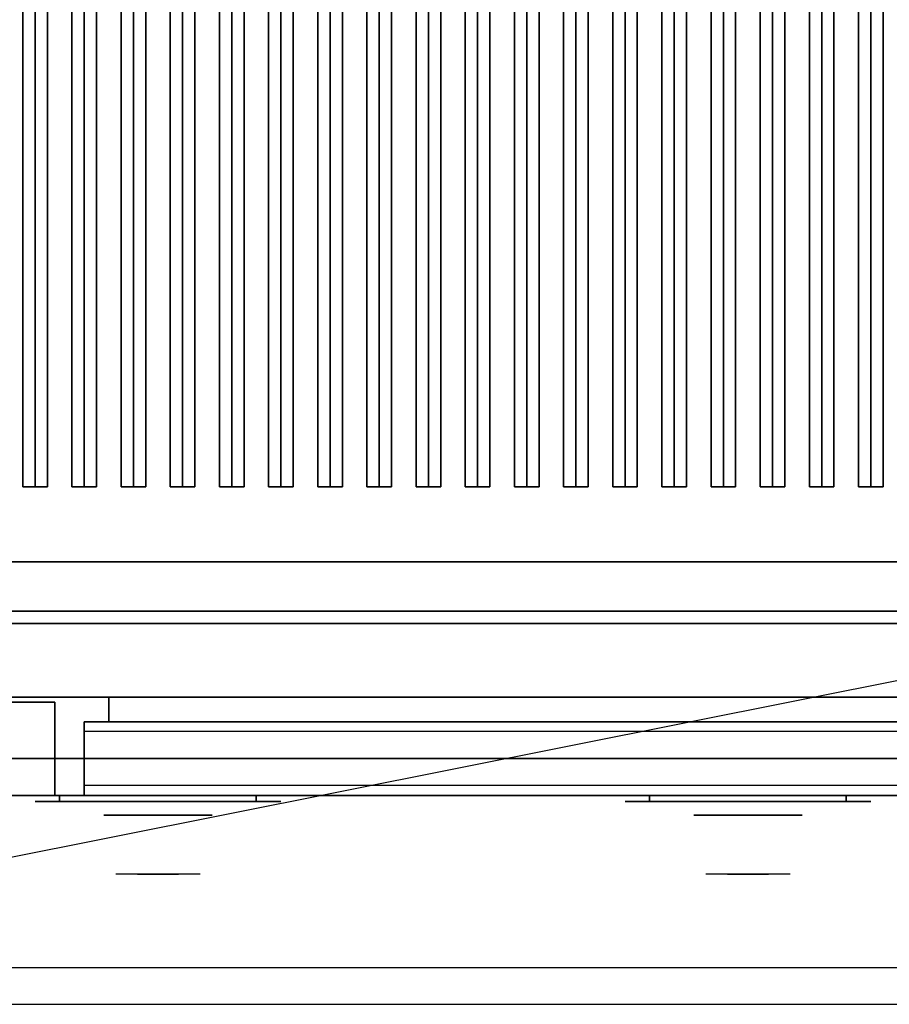
# Model space of a CAD drawing. Extents: x -105 to 105, y -21 to 21.
# Drawn here: x -90 to -72, y -21 to -1 of the extents above; entities that cross this region are included whole.
import ezdxf

# ---------------------------------------------------------------- set-up
doc = ezdxf.new("R2010")
doc.units = 0
doc.layers.get('DEFPOINTS').update_dxf_attribs({"linetype": 'CONTINUOUS'})
for name, color, linetype in [('3D', 254, 'CONTINUOUS'), ('3D-BLACK', 250, 'CONTINUOUS'), ('3D-CASTIRON', 251, 'CONTINUOUS'), ('3D-CHROME', 254, 'CONTINUOUS'), ('3D-FLAT', 7, 'CONTINUOUS'), ('3D-GRAY', 251, 'CONTINUOUS'), ('3D-NON', 43, 'CONTINUOUS'), ('3D-VHC', 1, 'CONTINUOUS')]:
    doc.layers.add(name, color=color, linetype=linetype)

msp = doc.modelspace()

# ---------------------------------------------------------------- linework, layer by layer
at = {"layer": '3D', "invisible_edges": 1}
msp.add_3dface([(-45.1, -20.2, 36), (-104.9, -20.2, 36), (-104.9, -20.95, 35.25), (-45.1, -20.95, 35.25)], dxfattribs=at)
at = {"layer": '3D-BLACK', "extrusion": (0, 1, 0)}
for centre, start, end in [((89, 30.5, -16.825), 270, 90), ((85, 30.5, -16.825), 90, 270), ((77, 30.5, -16.825), 270, 90), ((73, 30.5, -16.825), 90, 270)]:
    msp.add_arc(centre, 0.5, start, end, dxfattribs=at)
at = {"layer": '3D-BLACK'}
for points in [[(-46, 13.05, 36), (-92, 13.05, 36), (-92, -11.95, 36), (-46, -11.95, 36)], [(-46, 13.05, 35), (-92, 13.05, 35), (-92, -11.95, 35), (-46, -11.95, 35)], [(-46, -11.95, 35), (-92, -11.95, 35), (-92, -11.95, 36), (-46, -11.95, 36)], [(-85, -16.825, 30), (-85, -16.7, 30), (-89, -16.7, 30), (-89, -16.825, 30)], [(-89, -16.825, 31), (-89, -16.7, 31), (-85, -16.7, 31), (-85, -16.825, 31)], [(-73, -16.825, 30), (-73, -16.7, 30), (-77, -16.7, 30), (-77, -16.825, 30)], [(-77, -16.825, 31), (-77, -16.7, 31), (-73, -16.7, 31), (-73, -16.825, 31)]]:
    msp.add_3dface(points, dxfattribs=at)
at = {"layer": '3D-BLACK', "invisible_edges": 15}
for points in [[(-84.5, -16.825, 30.5), (-84.567, -16.825, 30.25), (-89.433, -16.825, 30.25), (-89.5, -16.825, 30.5)], [(-84.567, -16.825, 30.75), (-84.5, -16.825, 30.5), (-89.5, -16.825, 30.5), (-89.433, -16.825, 30.75)], [(-84.567, -16.825, 30.25), (-84.75, -16.825, 30.067), (-89.25, -16.825, 30.067), (-89.433, -16.825, 30.25)], [(-84.75, -16.825, 30.933), (-84.567, -16.825, 30.75), (-89.433, -16.825, 30.75), (-89.25, -16.825, 30.933)], [(-84.75, -16.825, 30.067), (-85, -16.825, 30), (-89, -16.825, 30), (-89.25, -16.825, 30.067)], [(-85, -16.825, 31), (-84.75, -16.825, 30.933), (-89.25, -16.825, 30.933), (-89, -16.825, 31)], [(-72.5, -16.825, 30.5), (-72.567, -16.825, 30.25), (-77.433, -16.825, 30.25), (-77.5, -16.825, 30.5)], [(-72.567, -16.825, 30.75), (-72.5, -16.825, 30.5), (-77.5, -16.825, 30.5), (-77.433, -16.825, 30.75)], [(-72.567, -16.825, 30.25), (-72.75, -16.825, 30.067), (-77.25, -16.825, 30.067), (-77.433, -16.825, 30.25)], [(-72.75, -16.825, 30.933), (-72.567, -16.825, 30.75), (-77.433, -16.825, 30.75), (-77.25, -16.825, 30.933)], [(-72.75, -16.825, 30.067), (-73, -16.825, 30), (-77, -16.825, 30), (-77.25, -16.825, 30.067)], [(-73, -16.825, 31), (-72.75, -16.825, 30.933), (-77.25, -16.825, 30.933), (-77, -16.825, 31)]]:
    msp.add_3dface(points, dxfattribs=at)
at = {"layer": '3D-CASTIRON'}
for points in [[(-89.5, 11.578, 39.445), (-89.75, 11.578, 38.445), (-89.75, -10.422, 38.445), (-89.5, -10.422, 39.445)], [(-89.75, 11.578, 38.445), (-89.5, 11.578, 38.695), (-89.5, -10.422, 38.695), (-89.75, -10.422, 38.445)], [(-89.25, 11.578, 38.445), (-89.5, 11.578, 38.695), (-89.5, -10.422, 38.695), (-89.25, -10.422, 38.445)], [(-89.5, 11.578, 39.445), (-89.25, 11.578, 38.445), (-89.25, -10.422, 38.445), (-89.5, -10.422, 39.445)], [(-88.5, 11.578, 39.445), (-88.75, 11.578, 38.445), (-88.75, -10.422, 38.445), (-88.5, -10.422, 39.445)], [(-88.75, 11.578, 38.445), (-88.5, 11.578, 38.695), (-88.5, -10.422, 38.695), (-88.75, -10.422, 38.445)], [(-88.25, 11.578, 38.445), (-88.5, 11.578, 38.695), (-88.5, -10.422, 38.695), (-88.25, -10.422, 38.445)], [(-88.5, 11.578, 39.445), (-88.25, 11.578, 38.445), (-88.25, -10.422, 38.445), (-88.5, -10.422, 39.445)], [(-87.5, 11.578, 39.445), (-87.75, 11.578, 38.445), (-87.75, -10.422, 38.445), (-87.5, -10.422, 39.445)], [(-87.75, 11.578, 38.445), (-87.5, 11.578, 38.695), (-87.5, -10.422, 38.695), (-87.75, -10.422, 38.445)], [(-87.25, 11.578, 38.445), (-87.5, 11.578, 38.695), (-87.5, -10.422, 38.695), (-87.25, -10.422, 38.445)], [(-87.5, 11.578, 39.445), (-87.25, 11.578, 38.445), (-87.25, -10.422, 38.445), (-87.5, -10.422, 39.445)], [(-86.5, 11.578, 39.445), (-86.75, 11.578, 38.445), (-86.75, -10.422, 38.445), (-86.5, -10.422, 39.445)], [(-86.75, 11.578, 38.445), (-86.5, 11.578, 38.695), (-86.5, -10.422, 38.695), (-86.75, -10.422, 38.445)], [(-86.25, 11.578, 38.445), (-86.5, 11.578, 38.695), (-86.5, -10.422, 38.695), (-86.25, -10.422, 38.445)], [(-86.5, 11.578, 39.445), (-86.25, 11.578, 38.445), (-86.25, -10.422, 38.445), (-86.5, -10.422, 39.445)], [(-85.5, 11.578, 39.445), (-85.75, 11.578, 38.445), (-85.75, -10.422, 38.445), (-85.5, -10.422, 39.445)], [(-85.75, 11.578, 38.445), (-85.5, 11.578, 38.695), (-85.5, -10.422, 38.695), (-85.75, -10.422, 38.445)], [(-85.25, 11.578, 38.445), (-85.5, 11.578, 38.695), (-85.5, -10.422, 38.695), (-85.25, -10.422, 38.445)], [(-85.5, 11.578, 39.445), (-85.25, 11.578, 38.445), (-85.25, -10.422, 38.445), (-85.5, -10.422, 39.445)], [(-84.5, 11.578, 39.445), (-84.75, 11.578, 38.445), (-84.75, -10.422, 38.445), (-84.5, -10.422, 39.445)], [(-84.75, 11.578, 38.445), (-84.5, 11.578, 38.695), (-84.5, -10.422, 38.695), (-84.75, -10.422, 38.445)], [(-84.25, 11.578, 38.445), (-84.5, 11.578, 38.695), (-84.5, -10.422, 38.695), (-84.25, -10.422, 38.445)], [(-84.5, 11.578, 39.445), (-84.25, 11.578, 38.445), (-84.25, -10.422, 38.445), (-84.5, -10.422, 39.445)], [(-83.5, 11.578, 39.445), (-83.75, 11.578, 38.445), (-83.75, -10.422, 38.445), (-83.5, -10.422, 39.445)], [(-83.75, 11.578, 38.445), (-83.5, 11.578, 38.695), (-83.5, -10.422, 38.695), (-83.75, -10.422, 38.445)], [(-83.25, 11.578, 38.445), (-83.5, 11.578, 38.695), (-83.5, -10.422, 38.695), (-83.25, -10.422, 38.445)], [(-83.5, 11.578, 39.445), (-83.25, 11.578, 38.445), (-83.25, -10.422, 38.445), (-83.5, -10.422, 39.445)], [(-82.5, 11.578, 39.445), (-82.75, 11.578, 38.445), (-82.75, -10.422, 38.445), (-82.5, -10.422, 39.445)], [(-82.75, 11.578, 38.445), (-82.5, 11.578, 38.695), (-82.5, -10.422, 38.695), (-82.75, -10.422, 38.445)], [(-82.25, 11.578, 38.445), (-82.5, 11.578, 38.695), (-82.5, -10.422, 38.695), (-82.25, -10.422, 38.445)], [(-82.5, 11.578, 39.445), (-82.25, 11.578, 38.445), (-82.25, -10.422, 38.445), (-82.5, -10.422, 39.445)], [(-81.5, 11.578, 39.445), (-81.75, 11.578, 38.445), (-81.75, -10.422, 38.445), (-81.5, -10.422, 39.445)], [(-81.75, 11.578, 38.445), (-81.5, 11.578, 38.695), (-81.5, -10.422, 38.695), (-81.75, -10.422, 38.445)], [(-81.25, 11.578, 38.445), (-81.5, 11.578, 38.695), (-81.5, -10.422, 38.695), (-81.25, -10.422, 38.445)], [(-81.5, 11.578, 39.445), (-81.25, 11.578, 38.445), (-81.25, -10.422, 38.445), (-81.5, -10.422, 39.445)], [(-80.5, 11.578, 39.445), (-80.75, 11.578, 38.445), (-80.75, -10.422, 38.445), (-80.5, -10.422, 39.445)], [(-80.75, 11.578, 38.445), (-80.5, 11.578, 38.695), (-80.5, -10.422, 38.695), (-80.75, -10.422, 38.445)], [(-80.25, 11.578, 38.445), (-80.5, 11.578, 38.695), (-80.5, -10.422, 38.695), (-80.25, -10.422, 38.445)], [(-80.5, 11.578, 39.445), (-80.25, 11.578, 38.445), (-80.25, -10.422, 38.445), (-80.5, -10.422, 39.445)], [(-79.5, 11.578, 39.445), (-79.75, 11.578, 38.445), (-79.75, -10.422, 38.445), (-79.5, -10.422, 39.445)], [(-79.75, 11.578, 38.445), (-79.5, 11.578, 38.695), (-79.5, -10.422, 38.695), (-79.75, -10.422, 38.445)], [(-79.25, 11.578, 38.445), (-79.5, 11.578, 38.695), (-79.5, -10.422, 38.695), (-79.25, -10.422, 38.445)], [(-79.5, 11.578, 39.445), (-79.25, 11.578, 38.445), (-79.25, -10.422, 38.445), (-79.5, -10.422, 39.445)], [(-78.5, 11.578, 39.445), (-78.75, 11.578, 38.445), (-78.75, -10.422, 38.445), (-78.5, -10.422, 39.445)], [(-78.75, 11.578, 38.445), (-78.5, 11.578, 38.695), (-78.5, -10.422, 38.695), (-78.75, -10.422, 38.445)], [(-78.25, 11.578, 38.445), (-78.5, 11.578, 38.695), (-78.5, -10.422, 38.695), (-78.25, -10.422, 38.445)], [(-78.5, 11.578, 39.445), (-78.25, 11.578, 38.445), (-78.25, -10.422, 38.445), (-78.5, -10.422, 39.445)], [(-77.5, 11.578, 39.445), (-77.75, 11.578, 38.445), (-77.75, -10.422, 38.445), (-77.5, -10.422, 39.445)], [(-77.75, 11.578, 38.445), (-77.5, 11.578, 38.695), (-77.5, -10.422, 38.695), (-77.75, -10.422, 38.445)], [(-77.25, 11.578, 38.445), (-77.5, 11.578, 38.695), (-77.5, -10.422, 38.695), (-77.25, -10.422, 38.445)], [(-77.5, 11.578, 39.445), (-77.25, 11.578, 38.445), (-77.25, -10.422, 38.445), (-77.5, -10.422, 39.445)], [(-76.5, 11.578, 39.445), (-76.75, 11.578, 38.445), (-76.75, -10.422, 38.445), (-76.5, -10.422, 39.445)], [(-76.75, 11.578, 38.445), (-76.5, 11.578, 38.695), (-76.5, -10.422, 38.695), (-76.75, -10.422, 38.445)], [(-76.25, 11.578, 38.445), (-76.5, 11.578, 38.695), (-76.5, -10.422, 38.695), (-76.25, -10.422, 38.445)], [(-76.5, 11.578, 39.445), (-76.25, 11.578, 38.445), (-76.25, -10.422, 38.445), (-76.5, -10.422, 39.445)], [(-75.5, 11.578, 39.445), (-75.75, 11.578, 38.445), (-75.75, -10.422, 38.445), (-75.5, -10.422, 39.445)], [(-75.75, 11.578, 38.445), (-75.5, 11.578, 38.695), (-75.5, -10.422, 38.695), (-75.75, -10.422, 38.445)], [(-75.25, 11.578, 38.445), (-75.5, 11.578, 38.695), (-75.5, -10.422, 38.695), (-75.25, -10.422, 38.445)], [(-75.5, 11.578, 39.445), (-75.25, 11.578, 38.445), (-75.25, -10.422, 38.445), (-75.5, -10.422, 39.445)], [(-74.5, 11.578, 39.445), (-74.75, 11.578, 38.445), (-74.75, -10.422, 38.445), (-74.5, -10.422, 39.445)], [(-74.75, 11.578, 38.445), (-74.5, 11.578, 38.695), (-74.5, -10.422, 38.695), (-74.75, -10.422, 38.445)], [(-74.25, 11.578, 38.445), (-74.5, 11.578, 38.695), (-74.5, -10.422, 38.695), (-74.25, -10.422, 38.445)], [(-74.5, 11.578, 39.445), (-74.25, 11.578, 38.445), (-74.25, -10.422, 38.445), (-74.5, -10.422, 39.445)], [(-73.5, 11.578, 39.445), (-73.75, 11.578, 38.445), (-73.75, -10.422, 38.445), (-73.5, -10.422, 39.445)], [(-73.75, 11.578, 38.445), (-73.5, 11.578, 38.695), (-73.5, -10.422, 38.695), (-73.75, -10.422, 38.445)], [(-73.25, 11.578, 38.445), (-73.5, 11.578, 38.695), (-73.5, -10.422, 38.695), (-73.25, -10.422, 38.445)], [(-73.5, 11.578, 39.445), (-73.25, 11.578, 38.445), (-73.25, -10.422, 38.445), (-73.5, -10.422, 39.445)], [(-72.5, 11.578, 39.445), (-72.75, 11.578, 38.445), (-72.75, -10.422, 38.445), (-72.5, -10.422, 39.445)], [(-72.75, 11.578, 38.445), (-72.5, 11.578, 38.695), (-72.5, -10.422, 38.695), (-72.75, -10.422, 38.445)], [(-72.25, 11.578, 38.445), (-72.5, 11.578, 38.695), (-72.5, -10.422, 38.695), (-72.25, -10.422, 38.445)], [(-72.5, 11.578, 39.445), (-72.25, 11.578, 38.445), (-72.25, -10.422, 38.445), (-72.5, -10.422, 39.445)], [(-89.5, -10.422, 39.445), (-89.25, -10.422, 38.445), (-89.5, -10.422, 38.695), (-89.75, -10.422, 38.445)], [(-88.5, -10.422, 39.445), (-88.25, -10.422, 38.445), (-88.5, -10.422, 38.695), (-88.75, -10.422, 38.445)], [(-87.5, -10.422, 39.445), (-87.25, -10.422, 38.445), (-87.5, -10.422, 38.695), (-87.75, -10.422, 38.445)], [(-86.5, -10.422, 39.445), (-86.25, -10.422, 38.445), (-86.5, -10.422, 38.695), (-86.75, -10.422, 38.445)], [(-85.5, -10.422, 39.445), (-85.25, -10.422, 38.445), (-85.5, -10.422, 38.695), (-85.75, -10.422, 38.445)], [(-84.5, -10.422, 39.445), (-84.25, -10.422, 38.445), (-84.5, -10.422, 38.695), (-84.75, -10.422, 38.445)], [(-83.5, -10.422, 39.445), (-83.25, -10.422, 38.445), (-83.5, -10.422, 38.695), (-83.75, -10.422, 38.445)], [(-82.5, -10.422, 39.445), (-82.25, -10.422, 38.445), (-82.5, -10.422, 38.695), (-82.75, -10.422, 38.445)], [(-81.5, -10.422, 39.445), (-81.25, -10.422, 38.445), (-81.5, -10.422, 38.695), (-81.75, -10.422, 38.445)], [(-80.5, -10.422, 39.445), (-80.25, -10.422, 38.445), (-80.5, -10.422, 38.695), (-80.75, -10.422, 38.445)], [(-79.5, -10.422, 39.445), (-79.25, -10.422, 38.445), (-79.5, -10.422, 38.695), (-79.75, -10.422, 38.445)], [(-78.5, -10.422, 39.445), (-78.25, -10.422, 38.445), (-78.5, -10.422, 38.695), (-78.75, -10.422, 38.445)], [(-77.5, -10.422, 39.445), (-77.25, -10.422, 38.445), (-77.5, -10.422, 38.695), (-77.75, -10.422, 38.445)], [(-76.5, -10.422, 39.445), (-76.25, -10.422, 38.445), (-76.5, -10.422, 38.695), (-76.75, -10.422, 38.445)], [(-75.5, -10.422, 39.445), (-75.25, -10.422, 38.445), (-75.5, -10.422, 38.695), (-75.75, -10.422, 38.445)], [(-74.5, -10.422, 39.445), (-74.25, -10.422, 38.445), (-74.5, -10.422, 38.695), (-74.75, -10.422, 38.445)], [(-73.5, -10.422, 39.445), (-73.25, -10.422, 38.445), (-73.5, -10.422, 38.695), (-73.75, -10.422, 38.445)], [(-72.5, -10.422, 39.445), (-72.25, -10.422, 38.445), (-72.5, -10.422, 38.695), (-72.75, -10.422, 38.445)]]:
    msp.add_3dface(points, dxfattribs=at)
at = {"layer": '3D-CHROME', "extrusion": (0, -1, 0)}
for centre in [(-87, 30.5, 17.1), (-75, 30.5, 17.1)]:
    msp.add_circle(centre, 1.1, dxfattribs=at)
for centre, start, end in [((-87, 30.5, 16.825), 180, 0), ((-87, 30.5, 16.825), 0, 180), ((-75, 30.5, 16.825), 180, 0), ((-75, 30.5, 16.825), 0, 180)]:
    msp.add_arc(centre, 0.2, start, end, dxfattribs=at)
at = {"layer": '3D-CHROME', "extrusion": (0, 1, 0)}
for centre, radius, start, end in [((87, 30.5, -18.3), 1.1, 218.6926, 321.3074), ((88.177, 30.805, -18.3), 1.042, 136.8322, 252.2226), ((87, 30.5, -18.3), 1.1, 67.7474, 112.2526), ((85.823, 30.805, -18.3), 1.042, 287.7774, 43.1678), ((75, 30.5, -18.3), 1.1, 218.6926, 321.3074), ((76.177, 30.805, -18.3), 1.042, 136.8322, 252.2226), ((75, 30.5, -18.3), 1.1, 67.7474, 112.2526), ((73.823, 30.805, -18.3), 1.042, 287.7774, 43.1678)]:
    msp.add_arc(centre, radius, start, end, dxfattribs=at)
at = {"layer": '3D-CHROME', "invisible_edges": 15}
for points in [[(-87.358, -18.3, 29.77), (-87.618, -18.3, 29.59), (-87.859, -18.3, 29.812), (-87.549, -18.3, 29.973)], [(-87.177, -18.3, 29.641), (-87.323, -18.3, 29.449), (-87.618, -18.3, 29.59), (-87.358, -18.3, 29.77)], [(-87.162, -18.3, 30.073), (-87.358, -18.3, 29.77), (-87.549, -18.3, 29.973), (-87.31, -18.3, 30.226)], [(-87.282, -18.3, 31.563), (-87.115, -18.3, 31.253), (-87.224, -18.3, 31.228), (-87.417, -18.3, 31.518)], [(-87.068, -18.3, 29.975), (-87.177, -18.3, 29.641), (-87.358, -18.3, 29.77), (-87.162, -18.3, 30.073)], [(-87, -18.3, 29.597), (-87, -18.3, 29.4), (-87.323, -18.3, 29.449), (-87.177, -18.3, 29.641)], [(-87.05, -18.3, 30.455), (-87.162, -18.3, 30.073), (-87.31, -18.3, 30.226), (-87.168, -18.3, 30.543)], [(-87.142, -18.3, 31.591), (-87.047, -18.3, 31.268), (-87.115, -18.3, 31.253), (-87.282, -18.3, 31.563)], [(-87.115, -18.3, 31.253), (-87.034, -18.3, 30.866), (-87.138, -18.3, 30.89), (-87.224, -18.3, 31.228)], [(-87, -18.3, 29.941), (-87, -18.3, 29.597), (-87.177, -18.3, 29.641), (-87.068, -18.3, 29.975)], [(-87.034, -18.3, 30.866), (-87.05, -18.3, 30.455), (-87.168, -18.3, 30.543), (-87.138, -18.3, 30.89)], [(-87.007, -18.3, 30.398), (-87.068, -18.3, 29.975), (-87.162, -18.3, 30.073), (-87.05, -18.3, 30.455)], [(-87, -18.3, 31.6), (-87, -18.3, 31.273), (-87.047, -18.3, 31.268), (-87.142, -18.3, 31.591)], [(-87.047, -18.3, 31.268), (-87, -18.3, 30.85), (-87.034, -18.3, 30.866), (-87.115, -18.3, 31.253)], [(-87, -18.3, 30.378), (-87, -18.3, 29.941), (-87.068, -18.3, 29.975), (-87.007, -18.3, 30.398)], [(-87, -18.3, 30.85), (-87.007, -18.3, 30.398), (-87.05, -18.3, 30.455), (-87.034, -18.3, 30.866)], [(-87, -18.3, 31.273), (-87, -18.3, 30.844), (-87, -18.3, 30.85), (-87.047, -18.3, 31.268)], [(-87, -18.3, 30.844), (-87, -18.3, 30.378), (-87.007, -18.3, 30.398), (-87, -18.3, 30.85)], [(-86.823, -18.3, 29.641), (-86.677, -18.3, 29.449), (-87, -18.3, 29.4), (-87, -18.3, 29.597)], [(-86.932, -18.3, 29.975), (-86.823, -18.3, 29.641), (-87, -18.3, 29.597), (-87, -18.3, 29.941)], [(-86.993, -18.3, 30.398), (-86.932, -18.3, 29.975), (-87, -18.3, 29.941), (-87, -18.3, 30.378)], [(-87, -18.3, 30.85), (-86.993, -18.3, 30.398), (-87, -18.3, 30.378), (-87, -18.3, 30.844)], [(-86.953, -18.3, 31.268), (-87, -18.3, 30.85), (-87, -18.3, 30.844), (-87, -18.3, 31.273)], [(-86.858, -18.3, 31.591), (-86.953, -18.3, 31.268), (-87, -18.3, 31.273), (-87, -18.3, 31.6)], [(-86.966, -18.3, 30.866), (-86.95, -18.3, 30.455), (-86.993, -18.3, 30.398), (-87, -18.3, 30.85)], [(-86.885, -18.3, 31.253), (-86.966, -18.3, 30.866), (-87, -18.3, 30.85), (-86.953, -18.3, 31.268)], [(-86.95, -18.3, 30.455), (-86.838, -18.3, 30.073), (-86.932, -18.3, 29.975), (-86.993, -18.3, 30.398)], [(-86.862, -18.3, 30.89), (-86.832, -18.3, 30.543), (-86.95, -18.3, 30.455), (-86.966, -18.3, 30.866)], [(-86.776, -18.3, 31.228), (-86.862, -18.3, 30.89), (-86.966, -18.3, 30.866), (-86.885, -18.3, 31.253)], [(-86.718, -18.3, 31.563), (-86.885, -18.3, 31.253), (-86.953, -18.3, 31.268), (-86.858, -18.3, 31.591)], [(-86.832, -18.3, 30.543), (-86.69, -18.3, 30.226), (-86.838, -18.3, 30.073), (-86.95, -18.3, 30.455)], [(-86.838, -18.3, 30.073), (-86.642, -18.3, 29.77), (-86.823, -18.3, 29.641), (-86.932, -18.3, 29.975)], [(-86.583, -18.3, 31.518), (-86.776, -18.3, 31.228), (-86.885, -18.3, 31.253), (-86.718, -18.3, 31.563)], [(-86.69, -18.3, 30.226), (-86.451, -18.3, 29.973), (-86.642, -18.3, 29.77), (-86.838, -18.3, 30.073)], [(-86.642, -18.3, 29.77), (-86.382, -18.3, 29.59), (-86.677, -18.3, 29.449), (-86.823, -18.3, 29.641)], [(-86.451, -18.3, 29.973), (-86.141, -18.3, 29.812), (-86.382, -18.3, 29.59), (-86.642, -18.3, 29.77)], [(-75.358, -18.3, 29.77), (-75.618, -18.3, 29.59), (-75.859, -18.3, 29.812), (-75.549, -18.3, 29.973)], [(-75.177, -18.3, 29.641), (-75.323, -18.3, 29.449), (-75.618, -18.3, 29.59), (-75.358, -18.3, 29.77)], [(-75.162, -18.3, 30.073), (-75.358, -18.3, 29.77), (-75.549, -18.3, 29.973), (-75.31, -18.3, 30.226)], [(-75.282, -18.3, 31.563), (-75.115, -18.3, 31.253), (-75.224, -18.3, 31.228), (-75.417, -18.3, 31.518)], [(-75.068, -18.3, 29.975), (-75.177, -18.3, 29.641), (-75.358, -18.3, 29.77), (-75.162, -18.3, 30.073)], [(-75, -18.3, 29.597), (-75, -18.3, 29.4), (-75.323, -18.3, 29.449), (-75.177, -18.3, 29.641)], [(-75.05, -18.3, 30.455), (-75.162, -18.3, 30.073), (-75.31, -18.3, 30.226), (-75.168, -18.3, 30.543)], [(-75.142, -18.3, 31.591), (-75.047, -18.3, 31.268), (-75.115, -18.3, 31.253), (-75.282, -18.3, 31.563)], [(-75.115, -18.3, 31.253), (-75.034, -18.3, 30.866), (-75.138, -18.3, 30.89), (-75.224, -18.3, 31.228)], [(-75, -18.3, 29.941), (-75, -18.3, 29.597), (-75.177, -18.3, 29.641), (-75.068, -18.3, 29.975)], [(-75.034, -18.3, 30.866), (-75.05, -18.3, 30.455), (-75.168, -18.3, 30.543), (-75.138, -18.3, 30.89)], [(-75.007, -18.3, 30.398), (-75.068, -18.3, 29.975), (-75.162, -18.3, 30.073), (-75.05, -18.3, 30.455)], [(-75, -18.3, 31.6), (-75, -18.3, 31.273), (-75.047, -18.3, 31.268), (-75.142, -18.3, 31.591)], [(-75.047, -18.3, 31.268), (-75, -18.3, 30.85), (-75.034, -18.3, 30.866), (-75.115, -18.3, 31.253)], [(-75, -18.3, 30.378), (-75, -18.3, 29.941), (-75.068, -18.3, 29.975), (-75.007, -18.3, 30.398)], [(-75, -18.3, 30.85), (-75.007, -18.3, 30.398), (-75.05, -18.3, 30.455), (-75.034, -18.3, 30.866)], [(-75, -18.3, 31.273), (-75, -18.3, 30.844), (-75, -18.3, 30.85), (-75.047, -18.3, 31.268)], [(-75, -18.3, 30.844), (-75, -18.3, 30.378), (-75.007, -18.3, 30.398), (-75, -18.3, 30.85)], [(-74.823, -18.3, 29.641), (-74.677, -18.3, 29.449), (-75, -18.3, 29.4), (-75, -18.3, 29.597)], [(-74.932, -18.3, 29.975), (-74.823, -18.3, 29.641), (-75, -18.3, 29.597), (-75, -18.3, 29.941)], [(-74.993, -18.3, 30.398), (-74.932, -18.3, 29.975), (-75, -18.3, 29.941), (-75, -18.3, 30.378)], [(-75, -18.3, 30.85), (-74.993, -18.3, 30.398), (-75, -18.3, 30.378), (-75, -18.3, 30.844)], [(-74.953, -18.3, 31.268), (-75, -18.3, 30.85), (-75, -18.3, 30.844), (-75, -18.3, 31.273)], [(-74.858, -18.3, 31.591), (-74.953, -18.3, 31.268), (-75, -18.3, 31.273), (-75, -18.3, 31.6)], [(-74.966, -18.3, 30.866), (-74.95, -18.3, 30.455), (-74.993, -18.3, 30.398), (-75, -18.3, 30.85)], [(-74.885, -18.3, 31.253), (-74.966, -18.3, 30.866), (-75, -18.3, 30.85), (-74.953, -18.3, 31.268)], [(-74.95, -18.3, 30.455), (-74.838, -18.3, 30.073), (-74.932, -18.3, 29.975), (-74.993, -18.3, 30.398)], [(-74.862, -18.3, 30.89), (-74.832, -18.3, 30.543), (-74.95, -18.3, 30.455), (-74.966, -18.3, 30.866)], [(-74.776, -18.3, 31.228), (-74.862, -18.3, 30.89), (-74.966, -18.3, 30.866), (-74.885, -18.3, 31.253)], [(-74.718, -18.3, 31.563), (-74.885, -18.3, 31.253), (-74.953, -18.3, 31.268), (-74.858, -18.3, 31.591)], [(-74.832, -18.3, 30.543), (-74.69, -18.3, 30.226), (-74.838, -18.3, 30.073), (-74.95, -18.3, 30.455)], [(-74.838, -18.3, 30.073), (-74.642, -18.3, 29.77), (-74.823, -18.3, 29.641), (-74.932, -18.3, 29.975)], [(-74.583, -18.3, 31.518), (-74.776, -18.3, 31.228), (-74.885, -18.3, 31.253), (-74.718, -18.3, 31.563)], [(-74.69, -18.3, 30.226), (-74.451, -18.3, 29.973), (-74.642, -18.3, 29.77), (-74.838, -18.3, 30.073)], [(-74.642, -18.3, 29.77), (-74.382, -18.3, 29.59), (-74.677, -18.3, 29.449), (-74.823, -18.3, 29.641)], [(-74.451, -18.3, 29.973), (-74.141, -18.3, 29.812), (-74.382, -18.3, 29.59), (-74.642, -18.3, 29.77)]]:
    msp.add_3dface(points, dxfattribs=at)
at = {"layer": '3D-FLAT'}
for points in [[(-45, 16.05, 25), (-105, 16.05, 25), (-105, -16.7, 25), (-45, -16.7, 25)], [(-45, 16.05, 27), (-105, 16.05, 27), (-105, -16.7, 27), (-45, -16.7, 27)], [(-45.1, 16.05, 24.9), (-104.9, 16.05, 24.9), (-104.9, -14.7, 24.9), (-45.1, -14.7, 24.9)], [(-45.1, 16.05, 3), (-104.9, 16.05, 3), (-104.9, -14.7, 3), (-45.1, -14.7, 3)], [(-92, -11.95, 38.5), (-93, -12.95, 38.5), (-45, -12.95, 38.5), (-46, -11.95, 38.5)], [(-92, -11.95, 36), (-93, -12.95, 36), (-45, -12.95, 36), (-46, -11.95, 36)], [(-45.1, -13.2, 27), (-92.9, -13.2, 27), (-92.9, -15.95, 27), (-45.1, -15.95, 27)], [(-89.1, -16.7, 24.9), (-89.1, -14.8, 24.9), (-104.9, -14.8, 24.9), (-104.9, -16.7, 24.9)], [(-45.5, -16.7, 14.5), (-88.5, -16.7, 14.5), (-88.5, -15.2, 14.5), (-45.5, -15.2, 14.5)], [(-45.5, -16.7, 3.5), (-88.5, -16.7, 3.5), (-88.5, -15.2, 3.5), (-45.5, -15.2, 3.5)]]:
    msp.add_3dface(points, dxfattribs=at)
for points, invisible_edges in [([(-45.1, -12.95, 36), (-104.9, -12.95, 36), (-104.9, -20.2, 36), (-45.1, -20.2, 36)], 1), ([(-45.1, -20.95, 34.5), (-104.9, -20.95, 34.5), (-104.9, -12.95, 34.5), (-45.1, -12.95, 34.5)], 5), ([(-104.9, -16.7, 3.1), (-104.9, -14.8, 3.1), (-89.1, -14.8, 3.1), (-89.1, -16.7, 3.1)], 1), ([(-45.5, -15.2, 24.5), (-88.5, -15.2, 24.5), (-88.5, -16.7, 24.5), (-45.5, -16.7, 24.5)], 4), ([(-45.5, -15.2, 13.5), (-88.5, -15.2, 13.5), (-88.5, -16.7, 13.5), (-45.5, -16.7, 13.5)], 4), ([(-45.5, -15.4, 22.5), (-88.5, -15.4, 22.5), (-88.5, -16.7, 22.5), (-45.5, -16.7, 22.5)], 4), ([(-45.5, -16.5, 24.3), (-88.5, -16.5, 24.3), (-88.5, -15.4, 24.3), (-45.5, -15.4, 24.3)], 4), ([(-45.5, -15.4, 11.5), (-88.5, -15.4, 11.5), (-88.5, -16.7, 11.5), (-45.5, -16.7, 11.5)], 4), ([(-45.5, -16.5, 13.3), (-88.5, -16.5, 13.3), (-88.5, -15.4, 13.3), (-45.5, -15.4, 13.3)], 4), ([(-45.5, -16.7, 23.7), (-88.5, -16.7, 23.7), (-88.5, -16.5, 23.7), (-45.5, -16.5, 23.7)], 4), ([(-45.5, -16.7, 12.7), (-88.5, -16.7, 12.7), (-88.5, -16.5, 12.7), (-45.5, -16.5, 12.7)], 4)]:
    msp.add_3dface(points, dxfattribs=dict(at, invisible_edges=invisible_edges))
at = {"layer": '3D-GRAY'}
for points in [[(-88, -14.7, 15), (-88, -15.2, 15), (-88, -15.2, 23), (-88, -14.7, 23)], [(-46, -14.7, 15), (-88, -14.7, 15), (-88, -14.7, 23), (-46, -14.7, 23)], [(-46, -14.7, 23), (-88, -14.7, 23), (-88, -15.2, 23), (-46, -15.2, 23)], [(-46, -14.7, 15), (-88, -14.7, 15), (-88, -15.2, 15), (-46, -15.2, 15)], [(-88, -14.7, 4), (-88, -15.2, 4), (-88, -15.2, 12), (-88, -14.7, 12)], [(-46, -14.7, 4), (-88, -14.7, 4), (-88, -14.7, 12), (-46, -14.7, 12)], [(-46, -14.7, 12), (-88, -14.7, 12), (-88, -15.2, 12), (-46, -15.2, 12)], [(-46, -14.7, 4), (-88, -14.7, 4), (-88, -15.2, 4), (-46, -15.2, 4)], [(-46, -15.2, 15), (-88, -15.2, 15), (-88, -15.2, 23), (-46, -15.2, 23)], [(-46, -15.2, 4), (-88, -15.2, 4), (-88, -15.2, 12), (-46, -15.2, 12)]]:
    msp.add_3dface(points, dxfattribs=at)
at = {"layer": '3D-NON'}
for points in [[(-92, -11.95, 36), (-46, -11.95, 36), (-46, -11.95, 38.5), (-92, -11.95, 38.5)], [(-45.1, -12.95, 34.5), (-104.9, -12.95, 34.5), (-104.9, -12.95, 36), (-45.1, -12.95, 36)], [(-93, -12.95, 36), (-45, -12.95, 36), (-45, -12.95, 38.5), (-93, -12.95, 38.5)], [(-93, -12.95, 35), (-93, -12.95, 35.9), (-45, -12.95, 35.9), (-45, -12.95, 35)], [(-45.1, -12.95, 27), (-45.1, -12.95, 35), (-92.9, -12.95, 35), (-92.9, -12.95, 27)], [(-45.1, -13.2, 35.75), (-92.9, -13.2, 35.75), (-92.9, -13.2, 27), (-45.1, -13.2, 27)], [(-45.1, -14.7, 3), (-104.9, -14.7, 3), (-104.9, -14.7, 24.9), (-45.1, -14.7, 24.9)], [(-45, -16.7, 27), (-105, -16.7, 27), (-105, -16.7, 25), (-45, -16.7, 25)]]:
    msp.add_3dface(points, dxfattribs=at)
for points, invisible_edges in [([(-89.1, -16.7, 3.1), (-89.1, -14.8, 3.1), (-89.1, -14.8, 24.9), (-89.1, -16.7, 24.9)], 5), ([(-88.5, -15.2, 24.5), (-88.5, -15.4, 24.3), (-88.5, -16.5, 24.3), (-88.5, -16.7, 24.5)], 15), ([(-88.5, -15.4, 22.5), (-88.5, -15.2, 22.5), (-88.5, -15.2, 24.5), (-88.5, -15.4, 24.3)], 15), ([(-88.5, -15.2, 14.5), (-88.5, -16.7, 14.5), (-88.5, -16.7, 22.5), (-88.5, -15.2, 22.5)], 15), ([(-45.5, -15.2, 14.5), (-88.5, -15.2, 14.5), (-88.5, -15.2, 24.5), (-45.5, -15.2, 24.5)], 5), ([(-88.5, -15.2, 13.5), (-88.5, -15.4, 13.3), (-88.5, -16.5, 13.3), (-88.5, -16.7, 13.5)], 15), ([(-88.5, -15.4, 11.5), (-88.5, -15.2, 11.5), (-88.5, -15.2, 13.5), (-88.5, -15.4, 13.3)], 15), ([(-88.5, -15.2, 3.5), (-88.5, -16.7, 3.5), (-88.5, -16.7, 11.5), (-88.5, -15.2, 11.5)], 15), ([(-45.5, -15.2, 3.5), (-88.5, -15.2, 3.5), (-88.5, -15.2, 13.5), (-45.5, -15.2, 13.5)], 5), ([(-45.5, -15.4, 24.3), (-88.5, -15.4, 24.3), (-88.5, -15.4, 22.5), (-45.5, -15.4, 22.5)], 4), ([(-45.5, -15.4, 13.3), (-88.5, -15.4, 13.3), (-88.5, -15.4, 11.5), (-45.5, -15.4, 11.5)], 4), ([(-88.5, -16.5, 24.3), (-88.5, -16.7, 24.5), (-88.5, -16.7, 23.7), (-88.5, -16.5, 23.7)], 15), ([(-45.5, -16.5, 23.7), (-88.5, -16.5, 23.7), (-88.5, -16.5, 24.3), (-45.5, -16.5, 24.3)], 4), ([(-88.5, -16.5, 13.3), (-88.5, -16.7, 13.5), (-88.5, -16.7, 12.7), (-88.5, -16.5, 12.7)], 15), ([(-45.5, -16.5, 12.7), (-88.5, -16.5, 12.7), (-88.5, -16.5, 13.3), (-45.5, -16.5, 13.3)], 4), ([(-89.1, -16.7, 3.1), (-104.9, -16.7, 3.1), (-104, -16.7, 4), (-90, -16.7, 4)], 15), ([(-89.1, -16.7, 24.9), (-104.9, -16.7, 24.9), (-104, -16.7, 19), (-90, -16.7, 19)], 15), ([(-89.1, -16.7, 3.1), (-89.1, -16.7, 24.9), (-90, -16.7, 19), (-90, -16.7, 4)], 15), ([(-45.5, -16.7, 22.5), (-88.5, -16.7, 22.5), (-88.5, -16.7, 14.5), (-45.5, -16.7, 14.5)], 4), ([(-45.5, -16.7, 24.5), (-88.5, -16.7, 24.5), (-88.5, -16.7, 23.7), (-45.5, -16.7, 23.7)], 4), ([(-45.5, -16.7, 11.5), (-88.5, -16.7, 11.5), (-88.5, -16.7, 3.5), (-45.5, -16.7, 3.5)], 4), ([(-45.5, -16.7, 13.5), (-88.5, -16.7, 13.5), (-88.5, -16.7, 12.7), (-45.5, -16.7, 12.7)], 4), ([(-45.1, -20.95, 35.25), (-104.9, -20.95, 35.25), (-104.9, -20.95, 34.5), (-45.1, -20.95, 34.5)], 1)]:
    msp.add_3dface(points, dxfattribs=dict(at, invisible_edges=invisible_edges))
at = {"layer": '3D-VHC'}
for points in [[(-45.1, -15.95, 27), (-92.9, -15.95, 27), (-92.9, -16.7, 27.75), (-45.1, -16.7, 27.75)], [(-45.1, -16.7, 27.75), (-92.9, -16.7, 27.75), (-92.9, -16.7, 35.75), (-45.1, -16.7, 35.75)]]:
    msp.add_3dface(points, dxfattribs=at)
at = {"layer": 'DEFPOINTS', "color": 6}
msp.add_line((-105, -20.95), (105, 20.95), dxfattribs=at)

doc.saveas('drawing.dxf')
